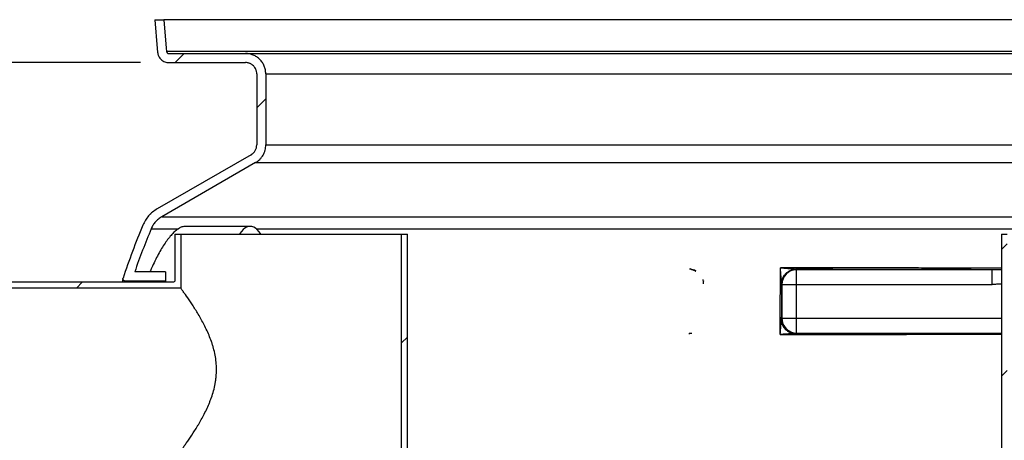
# Model space of a CAD drawing. Units: millimetres. Extents: x 13 to 204, y 16 to 290.
# Drawn here: x 31 to 66, y 212 to 227 of the extents above; entities that cross this region are included whole.
import ezdxf

# ---------------------------------------------------------------- set-up
doc = ezdxf.new("R2010")
doc.units = ezdxf.units.MM
doc.layers.add('GREY', color=8, linetype='Continuous')
doc.styles.add('SLDTEXTSTYLE1', font='TXT', dxfattribs={"width": 0.75})
doc.dimstyles.new('SLDDIMSTYLE0', dxfattribs={"dimtxt": 2.910417, "dimasz": 3.302, "dimexe": 0, "dimexo": 0.0625, "dimgap": 0.727604, "dimtad": 1, "dimlfac": 25, "dimrnd": 1e-09, "dimzin": 12, "dimdsep": 46, "dimtxsty": 'SLDTEXTSTYLE1', "dimsah": 1, "dimcen": 0.09, "dimadec": 0, "dimazin": 3, "dimtfac": 1, "dimtofl": 0, "dimtmove": 0, "dimatfit": 3, "dimfxl": 1, "dimfrac": 2, "dimtolj": 1, "dimtzin": 12, "dimarcsym": 0})

# ---------------------------------------------------------------- blocks, each defined once
blk = doc.blocks.new('_D')
at = {"layer": 'GREY'}
for p, q in [((35.723, 225.536), (15.537, 225.536)), ((16.537, 225.536), (16.537, 113.923)), ((46.696, 113.923), (15.537, 113.923))]:
    blk.add_line(p, q, dxfattribs=at)
for points in [[(16.537, 225.536), (15.937, 222.234), (17.137, 222.234)], [(16.537, 113.923), (17.137, 117.225), (15.937, 117.225)]]:
    blk.add_solid(points, dxfattribs=at)
at = {"layer": 'GREY', "insert": (12.786, 167.143), "char_height": 2.9104, "attachment_point": 1, "rotation": 90, "style": 'SLDTEXTSTYLE1'}
blk.add_mtext('2790', dxfattribs=at)

msp = doc.modelspace()

# ---------------------------------------------------------------- hatches: boundary and pattern name
at = {"linetype": 'Continuous', "lineweight": 18}
h = msp.add_hatch(dxfattribs=at)
h.set_pattern_fill('ANSI31', style=0)
edge = h.paths.add_edge_path(flags=0)
edge.add_spline(control_points=[(36.72298, 225.85566), (36.71939, 225.85566), (36.71579, 225.8559), (36.71223, 225.85639), (36.70335, 225.85759), (36.69456, 225.86034), (36.68658, 225.86441), (36.6786, 225.86848), (36.67122, 225.87398), (36.66504, 225.88046), (36.65886, 225.88693), (36.65371, 225.89456), (36.65002, 225.90272), (36.64633, 225.91087), (36.644, 225.91977), (36.64322, 225.92869)], knot_values=[0, 0, 0, 0, 0.00026942, 0.00026942, 0.00026942, 0.00094957, 0.00094957, 0.00094957, 0.00162917, 0.00162917, 0.00162917, 0.00230848, 0.00230848, 0.00230848, 0.0029878, 0.0029878, 0.0029878, 0.0029878], weights=[1, 1, 1, 1, 1, 1, 1, 1, 1, 1, 1, 1, 1, 1, 1, 1], degree=3, periodic=0)
edge.add_spline(control_points=[(36.64322, 225.92869), (36.63963, 225.96966), (36.63605, 226.01064), (36.63246, 226.05162), (36.60315, 226.3863), (36.57385, 226.72098), (36.54455, 227.05566)], knot_values=[0.93716294, 0.93716294, 0.93716294, 0.93716294, 0.94024789, 0.94024789, 0.94024789, 0.96544505, 0.96544505, 0.96544505, 0.96544505], weights=[1, 1, 1, 1, 1, 1, 1], degree=3, periodic=0)
edge.add_line((36.54455, 227.05566), (36.22307, 227.05566))
edge.add_spline(control_points=[(36.22307, 227.05566), (36.25298, 226.71404), (36.28289, 226.37242), (36.3128, 226.03079), (36.3166, 225.98746), (36.32039, 225.94413), (36.32419, 225.9008)], knot_values=[0.92921787, 0.92921787, 0.92921787, 0.92921787, 0.95493762, 0.95493762, 0.95493762, 0.95819989, 0.95819989, 0.95819989, 0.95819989], weights=[1, 1, 1, 1, 1, 1, 1], degree=3, periodic=0)
edge.add_spline(control_points=[(36.32419, 225.9008), (36.32809, 225.85622), (36.33975, 225.8117), (36.35819, 225.77093), (36.37663, 225.73016), (36.40236, 225.69201), (36.43325, 225.65964), (36.46415, 225.62725), (36.50107, 225.59975), (36.54095, 225.57941), (36.58086, 225.55905), (36.62483, 225.5453), (36.66922, 225.53928), (36.68702, 225.53687), (36.70502, 225.53566), (36.72298, 225.53566)], knot_values=[0, 0, 0, 0, 0.00335611, 0.00335611, 0.00335611, 0.00671214, 0.00671214, 0.00671214, 0.01006957, 0.01006957, 0.01006957, 0.01342962, 0.01342962, 0.01342962, 0.01476055, 0.01476055, 0.01476055, 0.01476055], weights=[1, 1, 1, 1, 1, 1, 1, 1, 1, 1, 1, 1, 1, 1, 1, 1], degree=3, periodic=0)
edge.add_line((36.72298, 225.53566), (39.43899, 225.53566))
edge.add_spline(control_points=[(39.43899, 225.53566), (39.46863, 225.53566), (39.49843, 225.53234), (39.52733, 225.52581), (39.57103, 225.51594), (39.61363, 225.4984), (39.65161, 225.47463), (39.68955, 225.45089), (39.72392, 225.42028), (39.75187, 225.38533), (39.77981, 225.35039), (39.80211, 225.31016), (39.81692, 225.26795), (39.83172, 225.22574), (39.83945, 225.18039), (39.83945, 225.13566)], knot_values=[0, 0, 0, 0, 0.0022218, 0.0022218, 0.0022218, 0.00560925, 0.00560925, 0.00560925, 0.00899301, 0.00899301, 0.00899301, 0.01237504, 0.01237504, 0.01237504, 0.01575718, 0.01575718, 0.01575718, 0.01575718], weights=[1, 1, 1, 1, 1, 1, 1, 1, 1, 1, 1, 1, 1, 1, 1, 1], degree=3, periodic=0)
edge.add_line((39.83945, 225.13566), (39.83945, 222.61509))
edge.add_spline(control_points=[(39.83945, 222.61509), (39.83945, 222.56573), (39.82998, 222.51553), (39.81201, 222.46956), (39.79569, 222.42784), (39.77194, 222.38836), (39.74272, 222.3544), (39.71351, 222.32044), (39.67803, 222.29106), (39.63923, 222.26868)], knot_values=[0, 0, 0, 0, 0.00370246, 0.00370246, 0.00370246, 0.00705169, 0.00705169, 0.00705169, 0.01040074, 0.01040074, 0.01040074, 0.01040074], weights=[1, 1, 1, 1, 1, 1, 1, 1, 1, 1], degree=3, periodic=0)
edge.add_spline(control_points=[(39.63923, 222.26868), (38.52984, 221.62889), (37.42051, 220.989), (36.31122, 220.34905)], knot_values=[1.81529893, 1.81529893, 1.81529893, 1.81529893, 1.91179694, 1.91179694, 1.91179694, 1.91179694], weights=[1, 1, 1, 1], degree=3, periodic=0)
edge.add_spline(control_points=[(36.31122, 220.34905), (36.25343, 220.31571), (36.19823, 220.2774), (36.14677, 220.23492), (36.09553, 220.19261), (36.04764, 220.14588), (36.0041, 220.09567), (35.92062, 219.9994), (35.85182, 219.8883), (35.80285, 219.77066)], knot_values=[0, 0, 0, 0, 0.00500423, 0.00500423, 0.00500423, 0.00998828, 0.00998828, 0.00998828, 0.01963489, 0.01963489, 0.01963489, 0.01963489], weights=[1, 1, 1, 1, 1, 1, 1, 1, 1, 1], degree=3, periodic=0)
edge.add_spline(control_points=[(35.80285, 219.77066), (35.54673, 219.15536), (35.31246, 218.53049), (35.10094, 217.89847)], knot_values=[0, 0, 0, 0, 0.04993312, 0.04993312, 0.04993312, 0.04993312], weights=[1, 1, 1, 1], degree=3, periodic=0)
edge.add_spline(control_points=[(35.10094, 217.89847), (35.0988, 217.89207), (35.09742, 217.88539), (35.09684, 217.87867), (35.09605, 217.86944), (35.09679, 217.85995), (35.09902, 217.85095), (35.10119, 217.84224), (35.10481, 217.83377), (35.10966, 217.82621), (35.11437, 217.81885), (35.12037, 217.81217), (35.1272, 217.80673), (35.13399, 217.80132), (35.14179, 217.79699), (35.14997, 217.79411), (35.15816, 217.79123), (35.16696, 217.78973), (35.17563, 217.78973)], knot_values=[0.00003039, 0.00003039, 0.00003039, 0.00003039, 0.00053549, 0.00053549, 0.00053549, 0.00123466, 0.00123466, 0.00123466, 0.00191141, 0.00191141, 0.00191141, 0.00257018, 0.00257018, 0.00257018, 0.00322441, 0.00322441, 0.00322441, 0.00387889, 0.00387889, 0.00387889, 0.00387889], weights=[1, 1, 1, 1, 1, 1, 1, 1, 1, 1, 1, 1, 1, 1, 1, 1, 1, 1, 1], degree=3, periodic=0)
edge.add_line((35.17563, 217.78973), (36.60463, 217.78973))
edge.add_line((36.60463, 217.78973), (36.60463, 218.11953))
edge.add_line((36.60463, 218.11953), (35.5148, 218.11953))
edge.add_spline(control_points=[(35.5148, 218.11953), (35.69423, 218.63448), (35.88898, 219.14434), (36.09854, 219.64777)], knot_values=[0.42018109, 0.42018109, 0.42018109, 0.42018109, 0.4610451, 0.4610451, 0.4610451, 0.4610451], weights=[1, 1, 1, 1], degree=3, periodic=0)
edge.add_spline(control_points=[(36.09854, 219.64777), (36.13445, 219.73404), (36.1849, 219.81551), (36.24612, 219.88611), (36.27805, 219.92293), (36.31317, 219.9572), (36.35075, 219.98823), (36.38849, 220.01938), (36.42896, 220.04747), (36.47135, 220.07192)], knot_values=[0, 0, 0, 0, 0.0070083, 0.0070083, 0.0070083, 0.01062926, 0.01062926, 0.01062926, 0.01426483, 0.01426483, 0.01426483, 0.01426483], weights=[1, 1, 1, 1, 1, 1, 1, 1, 1, 1], degree=3, periodic=0)
edge.add_spline(control_points=[(36.47135, 220.07192), (37.58066, 220.71187), (38.69, 221.35176), (39.79941, 221.99155)], knot_values=[0.71495751, 0.71495751, 0.71495751, 0.71495751, 0.8110075, 0.8110075, 0.8110075, 0.8110075], weights=[1, 1, 1, 1], degree=3, periodic=0)
edge.add_spline(control_points=[(39.79941, 221.99155), (39.86926, 222.03184), (39.93312, 222.08473), (39.98571, 222.14585), (40.0383, 222.20698), (40.08105, 222.27804), (40.11042, 222.35314), (40.14278, 222.43589), (40.15982, 222.52624), (40.15982, 222.61509)], knot_values=[0, 0, 0, 0, 0.00604758, 0.00604758, 0.00604758, 0.0120955, 0.0120955, 0.0120955, 0.01878087, 0.01878087, 0.01878087, 0.01878087], weights=[1, 1, 1, 1, 1, 1, 1, 1, 1, 1], degree=3, periodic=0)
edge.add_line((40.15982, 222.61509), (40.15982, 225.13566))
edge.add_spline(control_points=[(40.15982, 225.13566), (40.15982, 225.21618), (40.14592, 225.2978), (40.11926, 225.37378), (40.0926, 225.44975), (40.05247, 225.52217), (40.00218, 225.58505), (39.95186, 225.64796), (39.89, 225.70305), (39.82172, 225.74579), (39.75335, 225.78858), (39.67667, 225.82015), (39.59801, 225.83793), (39.54599, 225.84968), (39.49233, 225.85566), (39.43901, 225.85566)], knot_values=[0, 0, 0, 0, 0.00603864, 0.00603864, 0.00603864, 0.01207707, 0.01207707, 0.01207707, 0.01811877, 0.01811877, 0.01811877, 0.02416726, 0.02416726, 0.02416726, 0.02813468, 0.02813468, 0.02813468, 0.02813468], weights=[1, 1, 1, 1, 1, 1, 1, 1, 1, 1, 1, 1, 1, 1, 1, 1], degree=3, periodic=0)
edge.add_line((39.43901, 225.85566), (36.72297, 225.85566))
h = msp.add_hatch(dxfattribs=at)
h.set_pattern_fill('ANSI31', style=0)
edge = h.paths.add_edge_path(flags=0)
edge.add_line((30.05986, 217.54094), (37.14517, 217.54094))
edge.add_line((37.14517, 217.54094), (37.14517, 219.45566))
edge.add_line((37.14517, 219.45566), (36.94102, 219.45566))
edge.add_line((36.94102, 219.45566), (36.94102, 217.82699))
edge.add_spline(control_points=[(36.94102, 217.82699), (36.94102, 217.81924), (36.93993, 217.81143), (36.93777, 217.80401), (36.93522, 217.79527), (36.93109, 217.78684), (36.92569, 217.77951), (36.92049, 217.77244), (36.91396, 217.76618), (36.90666, 217.7613), (36.89957, 217.75657), (36.89157, 217.75301), (36.88332, 217.75087), (36.87689, 217.7492), (36.87019, 217.74836), (36.86355, 217.74836)], knot_values=[0.00010233, 0.00010233, 0.00010233, 0.00010233, 0.00068185, 0.00068185, 0.00068185, 0.00136546, 0.00136546, 0.00136546, 0.00202426, 0.00202426, 0.00202426, 0.00266301, 0.00266301, 0.00266301, 0.00315827, 0.00315827, 0.00315827, 0.00315827], weights=[1, 1, 1, 1, 1, 1, 1, 1, 1, 1, 1, 1, 1, 1, 1, 1], degree=3, periodic=0)
edge.add_line((36.86355, 217.74836), (30.05986, 217.74836))
edge.add_line((30.05986, 217.74836), (30.05986, 217.54094))
h = msp.add_hatch(dxfattribs=at)
h.set_pattern_fill('ANSI31', style=0)
h.paths.add_polyline_path([(44.97455, 219.45566), (44.97455, 190.05566), (45.17869, 190.05566), (45.17869, 219.45566)], flags=0)
h = msp.add_hatch(dxfattribs=at)
h.set_pattern_fill('ANSI31', style=0)
h.paths.add_polyline_path([(66.24047, 166.97566), (71.77986, 166.97566), (71.77986, 167.25566), (66.44274, 167.25566), (66.44274, 219.45566), (66.24047, 219.45566)], flags=0)

# ---------------------------------------------------------------- linework, layer by layer
at = {"color": 7, "linetype": 'Continuous', "lineweight": 25}
for p, q in [((36.22307, 227.05566), (36.54455, 227.05566)), ((77.57517, 227.05566), (36.54455, 227.05566)), ((77.47649, 225.92869), (36.64322, 225.92869)), ((36.72297, 225.85566), (39.43899, 225.85566)), ((36.72297, 225.53566), (39.43899, 225.53566)), ((39.83945, 225.13566), (39.83945, 222.61509)), ((40.15982, 225.13566), (73.95989, 225.13566)), ((40.15982, 225.13566), (40.15982, 222.61509)), ((40.15982, 222.61509), (73.95989, 222.61509)), ((39.63923, 222.26868), (36.31122, 220.34905)), ((39.79941, 221.99155), (36.47135, 220.07192)), ((39.79941, 221.99155), (74.32031, 221.99155)), ((36.47135, 220.07192), (77.64837, 220.07192)), ((36.09854, 219.64777), (37.06406, 219.64777)), ((39.60649, 219.73066), (37.30634, 219.73066)), ((36.94102, 219.45566), (37.14517, 219.45566)), ((36.94102, 219.45566), (36.94102, 217.82699)), ((37.14517, 219.45566), (37.14517, 217.54094)), ((37.14517, 219.45566), (44.97455, 219.45566)), ((44.97455, 190.05566), (44.97455, 219.45566)), ((44.97455, 219.45566), (45.17869, 219.45566)), ((45.17869, 190.05566), (45.17869, 219.45566)), ((66.24047, 219.45566), (66.44274, 219.45566)), ((66.24047, 219.45566), (66.24047, 166.97566)), ((58.94259, 218.21159), (58.86815, 218.2029)), ((58.86815, 218.2029), (58.89014, 218.20735)), ((58.97812, 218.19238), (58.96224, 218.20826)), ((58.97812, 217.6724), (58.97812, 218.19238)), ((65.91411, 218.19238), (58.97812, 218.19238)), ((36.60463, 218.11953), (35.5148, 218.11953)), ((36.60463, 218.11953), (36.60463, 217.78973)), ((36.86355, 217.74836), (30.05986, 217.74836)), ((37.14517, 217.54094), (30.05986, 217.54094)), ((36.60463, 217.78973), (35.17563, 217.78973)), ((36.60463, 217.78973), (36.60463, 217.74836)), ((55.67243, 217.80247), (55.67484, 217.78937)), ((55.67862, 217.7211), (55.67836, 217.7627)), ((55.67905, 217.7211), (55.67937, 217.73463)), ((58.44034, 217.73463), (58.44065, 217.72359)), ((58.44135, 217.7627), (58.44111, 217.72358)), ((58.44226, 217.68828), (58.45814, 217.6724)), ((58.45814, 217.6724), (58.97812, 217.6724)), ((58.45814, 217.6724), (58.45814, 216.46893)), ((58.97812, 217.6724), (65.9141, 217.6724)), ((58.97812, 216.46893), (58.97812, 217.6724)), ((58.45814, 216.46893), (58.4369, 216.44769)), ((58.97812, 215.94895), (58.97812, 216.46893)), ((55.17313, 215.92728), (55.19451, 215.9272)), ((55.17313, 215.92682), (55.17397, 215.92675)), ((58.9252, 215.9272), (58.94658, 215.92728)), ((58.94574, 215.92675), (58.94658, 215.92682)), ((58.95689, 215.92771), (58.97812, 215.94895))]:
    msp.add_line(p, q, dxfattribs=at)
at = {"color": 8, "linetype": 'Continuous', "lineweight": 25}
for p, q in [((39.82073, 219.64777), (75.05374, 219.64777)), ((35.17563, 217.78973), (35.16767, 217.74836)), ((58.45814, 216.46893), (58.46265, 216.40064)), ((66.24047, 216.46893), (58.97812, 216.46893)), ((55.16283, 215.92771), (55.17313, 215.92682)), ((58.94658, 215.92682), (58.95689, 215.92771)), ((58.97812, 215.94895), (66.24047, 215.94895))]:
    msp.add_line(p, q, dxfattribs=at)
at = {"color": 7, "linetype": 'Continuous', "lineweight": 25, "flags": 128}
for points in [[(36.22307, 227.05566), (36.3128, 226.03079), (36.32419, 225.9008)], [(36.54455, 227.05566), (36.63246, 226.05162), (36.64322, 225.92869)], [(39.98919, 219.45566), (39.97475, 219.47714), (39.91657, 219.5537), (39.85667, 219.61693), (39.79536, 219.66648), (39.73299, 219.70207), (39.66992, 219.72351), (39.60649, 219.73066), (39.54307, 219.72351), (39.47999, 219.70207), (39.41763, 219.66648), (39.35632, 219.61693), (39.29641, 219.5537), (39.23824, 219.47714), (39.2238, 219.45566)], [(58.97812, 216.46893), (58.88832, 216.46893), (58.80122, 216.46893), (58.71943, 216.46893), (58.64542, 216.46893), (58.5814, 216.46893), (58.52931, 216.46893), (58.4907, 216.46893), (58.46674, 216.46893), (58.45814, 216.46893)]]:
    msp.add_lwpolyline(points, dxfattribs=at)
at = {"color": 7, "linetype": 'Continuous', "lineweight": 25}
for centre, start, end in [((58.97817, 217.67236), 90.00507, 179.99493), ((58.97817, 216.46897), 187.550765, 269.994851)]:
    msp.add_arc(centre, 0.52003, start, end, dxfattribs=at)
for points, knots in [([(36.32419, 225.9008), (36.32636, 225.87594), (36.33081, 225.85167), (36.34076, 225.81613), (36.34462, 225.80443), (36.35346, 225.78131), (36.35847, 225.76984), (36.37495, 225.73645), (36.38786, 225.71548), (36.41003, 225.68592), (36.41789, 225.67639), (36.43458, 225.65797), (36.4434, 225.64911), (36.47075, 225.62406), (36.49035, 225.6092), (36.53227, 225.5831), (36.55476, 225.57186), (36.60072, 225.55398), (36.62437, 225.5472), (36.66089, 225.54031), (36.67327, 225.53856), (36.69807, 225.53624), (36.71051, 225.53566), (36.72298, 225.53566)], [0, 0, 0, 0, 0.125, 0.125, 0.1875, 0.1875, 0.25, 0.25, 0.375, 0.375, 0.4375, 0.4375, 0.5, 0.5, 0.625, 0.625, 0.75, 0.75, 0.875, 0.875, 0.9375, 0.9375, 1, 1, 1, 1]), ([(36.64322, 225.92869), (36.64409, 225.91874), (36.64678, 225.90918), (36.65338, 225.89582), (36.65596, 225.89163), (36.66187, 225.88374), (36.66524, 225.88002), (36.67254, 225.87334), (36.67646, 225.87037), (36.68484, 225.86515), (36.68934, 225.8629), (36.70313, 225.85754), (36.713, 225.85566), (36.72298, 225.85566)], [0, 0, 0, 0, 0.25, 0.25, 0.375, 0.375, 0.5, 0.5, 0.625, 0.625, 0.75, 0.75, 1, 1, 1, 1]), ([(39.43899, 225.85566), (39.44031, 225.85566), (39.44296, 225.85566), (39.44741, 225.85566), (39.45222, 225.85566), (39.45743, 225.85566), (39.46303, 225.85566), (39.46901, 225.85566), (39.47538, 225.85566), (39.48214, 225.85566), (39.48928, 225.85566), (39.49682, 225.85566), (39.51591, 225.85566), (39.55076, 225.85566), (39.60902, 225.85566), (39.6778, 225.85566), (39.78348, 225.85566), (39.94161, 225.85566), (40.17266, 225.85566), (40.44432, 225.85566), (40.75609, 225.85566), (41.10706, 225.85566), (41.49653, 225.85566), (41.92342, 225.85566), (42.38685, 225.85566), (42.88556, 225.85566), (43.41848, 225.85566), (43.98421, 225.85566), (44.58149, 225.85566), (45.20878, 225.85566), (45.86467, 225.85566), (46.54748, 225.85566), (47.25566, 225.85566), (47.98743, 225.85566), (48.74108, 225.85566), (49.51474, 225.85566), (50.30661, 225.85566), (51.11472, 225.85566), (51.93718, 225.85566), (52.77196, 225.85566), (53.61708, 225.85566), (54.47048, 225.85566), (55.33013, 225.85566), (56.19395, 225.85566), (57.05985, 225.85566), (57.92576, 225.85566), (58.78957, 225.85566), (59.64922, 225.85566), (60.50262, 225.85566), (61.34775, 225.85566), (62.18253, 225.85566), (63.00499, 225.85566), (63.81309, 225.85566), (64.60497, 225.85566), (65.37862, 225.85566), (66.13228, 225.85566), (66.86404, 225.85566), (67.57223, 225.85566), (68.25504, 225.85566), (68.91093, 225.85566), (69.53822, 225.85566), (70.1355, 225.85566), (70.70122, 225.85566), (71.23415, 225.85566), (71.73286, 225.85566), (72.19629, 225.85566), (72.62318, 225.85566), (73.01266, 225.85566), (73.36362, 225.85566), (73.67539, 225.85566), (73.94705, 225.85566), (74.1781, 225.85566), (74.33624, 225.85566), (74.44191, 225.85566), (74.5107, 225.85566), (74.56896, 225.85566), (74.60634, 225.85566), (74.62935, 225.85566), (74.64228, 225.85566), (74.6539, 225.85566), (74.6642, 225.85566), (74.67329, 225.85566), (74.67824, 225.85566), (74.68072, 225.85566)], [0, 0, 0, 0, 0.00153765, 0.00307532, 0.00461304, 0.00615084, 0.00768877, 0.00922684, 0.01076511, 0.01230359, 0.01384233, 0.01538136, 0.01692071, 0.02497487, 0.03302428, 0.0410738, 0.04912826, 0.06523062, 0.08133339, 0.09743575, 0.11353851, 0.12964087, 0.14574364, 0.161846, 0.17794877, 0.19405112, 0.21015389, 0.22625625, 0.24235902, 0.25846137, 0.27456414, 0.2906665, 0.30676927, 0.32287162, 0.33897439, 0.35507675, 0.37117952, 0.38728187, 0.40338464, 0.419487, 0.43558977, 0.45169213, 0.46779489, 0.48389725, 0.50000002, 0.51610239, 0.53220514, 0.54830752, 0.56441027, 0.58051265, 0.59661539, 0.61271777, 0.62882052, 0.6449229, 0.66102564, 0.67712802, 0.69323077, 0.70933315, 0.72543589, 0.74153826, 0.75764102, 0.77374338, 0.78984615, 0.80594851, 0.82205127, 0.83815365, 0.8542564, 0.87035877, 0.88646152, 0.9025639, 0.91866665, 0.93476902, 0.95087177, 0.95892594, 0.96697535, 0.97502486, 0.98307932, 0.98590118, 0.98872206, 0.99154218, 0.99436173, 0.99718094, 1, 1, 1, 1]), ([(40.15982, 225.13566), (40.15982, 225.18323), (40.15515, 225.23), (40.14142, 225.29901), (40.13571, 225.32182), (40.12199, 225.36705), (40.11394, 225.38953), (40.08681, 225.45491), (40.06468, 225.49626), (40.02546, 225.55494), (40.01133, 225.57401), (39.9812, 225.61068), (39.96535, 225.62814), (39.91551, 225.67793), (39.87925, 225.70773), (39.8202, 225.74719), (39.79975, 225.75944), (39.75819, 225.78165), (39.71574, 225.80172), (39.67155, 225.81757), (39.62649, 225.83128), (39.60341, 225.83708), (39.53362, 225.851), (39.48657, 225.85566), (39.43901, 225.85566)], [0, 0, 0, 0, 0.125, 0.125, 0.1875, 0.1875, 0.25, 0.25, 0.375, 0.375, 0.4375, 0.4375, 0.5, 0.5, 0.625, 0.625, 0.6875, 0.6875, 0.75, 0.8125, 0.8125, 0.875, 0.875, 1, 1, 1, 1]), ([(39.83945, 225.13566), (39.83945, 225.16209), (39.83685, 225.18807), (39.82923, 225.22641), (39.82606, 225.23908), (39.81844, 225.26421), (39.81396, 225.2767), (39.79889, 225.31302), (39.7866, 225.33599), (39.76481, 225.36859), (39.75696, 225.37919), (39.74022, 225.39956), (39.73141, 225.40926), (39.70372, 225.43692), (39.68358, 225.45347), (39.65078, 225.4754), (39.63942, 225.48221), (39.61633, 225.49454), (39.59274, 225.50569), (39.5682, 225.5145), (39.54316, 225.52211), (39.53034, 225.52534), (39.49157, 225.53307), (39.46543, 225.53566), (39.43901, 225.53566)], [0, 0, 0, 0, 0.125, 0.125, 0.1875, 0.1875, 0.25, 0.25, 0.375, 0.375, 0.4375, 0.4375, 0.5, 0.5, 0.625, 0.625, 0.6875, 0.6875, 0.75, 0.8125, 0.8125, 0.875, 0.875, 1, 1, 1, 1]), ([(39.63923, 222.26868), (39.66979, 222.28631), (39.69738, 222.30751), (39.73446, 222.34453), (39.74616, 222.35785), (39.76747, 222.38562), (39.77714, 222.4001), (39.79454, 222.43022), (39.80227, 222.44586), (39.81573, 222.47835), (39.82138, 222.49502), (39.83486, 222.5454), (39.83945, 222.57981), (39.83945, 222.61509)], [0, 0, 0, 0, 0.25, 0.25, 0.375, 0.375, 0.5, 0.5, 0.625, 0.625, 0.75, 0.75, 1, 1, 1, 1]), ([(39.79941, 221.99155), (39.85442, 222.02328), (39.90409, 222.06144), (39.97083, 222.12808), (39.99189, 222.15206), (40.03025, 222.20204), (40.04765, 222.2281), (40.07898, 222.28231), (40.09289, 222.31047), (40.11107, 222.35433), (40.11667, 222.36921), (40.12679, 222.39905), (40.13133, 222.41407), (40.15155, 222.48964), (40.15982, 222.55159), (40.15982, 222.61509)], [0, 0, 0, 0, 0.25, 0.25, 0.375, 0.375, 0.5, 0.5, 0.625, 0.625, 0.6875, 0.6875, 0.75, 0.75, 1, 1, 1, 1]), ([(36.31122, 220.34905), (36.25433, 220.31623), (36.2005, 220.279), (36.09897, 220.19572), (36.0519, 220.15019), (35.96531, 220.05149), (35.92653, 219.99914), (35.85794, 219.88908), (35.82809, 219.8313), (35.80285, 219.77066)], [0, 0, 0, 0, 0.25, 0.25, 0.5, 0.5, 0.75, 0.75, 1, 1, 1, 1]), ([(36.47135, 220.07192), (36.42963, 220.04785), (36.39015, 220.02055), (36.31569, 219.95948), (36.28117, 219.92609), (36.21768, 219.85371), (36.18923, 219.81532), (36.13894, 219.73461), (36.11705, 219.69224), (36.09854, 219.64777)], [0, 0, 0, 0, 0.25, 0.25, 0.5, 0.5, 0.75, 0.75, 1, 1, 1, 1]), ([(37.06406, 219.64777), (37.02644, 219.6209), (36.95106, 219.56706), (36.83237, 219.4494), (36.71147, 219.30719), (36.58931, 219.13886), (36.46755, 218.94848), (36.34619, 218.73646), (36.22715, 218.50377), (36.12933, 218.29645), (36.07429, 218.16414), (36.05574, 218.11953)], [0, 0, 0, 0, 0.116516071, 0.23342054, 0.349954713, 0.466317075, 0.583040827, 0.699425731, 0.819023131, 0.938980712, 1, 1, 1, 1]), ([(37.30634, 219.73066), (37.26997, 219.73066), (37.23104, 219.72365), (37.1495, 219.69599), (37.10689, 219.67537), (37.06406, 219.64777)], [0, 0, 0, 0, 0.5, 0.5, 1, 1, 1, 1]), ([(55.42013, 218.14433), (55.40112, 218.15462), (55.35393, 218.18019), (55.27107, 218.20354), (55.20783, 218.20896), (55.17712, 218.21159)], [0, 0, 0, 0, 0.25748909, 0.6393361, 1, 1, 1, 1]), ([(55.22957, 218.20735), (55.24444, 218.20461), (55.2763, 218.19874), (55.32912, 218.18158), (55.37197, 218.16155), (55.39709, 218.14593), (55.40271, 218.14243)], [0, 0, 0, 0, 0.24327033, 0.52144978, 0.89292694, 1, 1, 1, 1]), ([(58.40425, 218.26199), (58.41617, 218.26114), (58.44101, 218.25936), (58.4797, 218.2565), (58.5231, 218.25324), (58.57278, 218.24933), (58.6389, 218.24401), (58.71233, 218.23772), (58.78471, 218.23106), (58.84045, 218.22549), (58.87816, 218.22134), (58.9021, 218.21842), (58.91691, 218.21643), (58.92793, 218.21468), (58.9357, 218.21351), (58.93927, 218.21267), (58.94094, 218.21216), (58.94189, 218.21187), (58.94238, 218.21167), (58.94259, 218.21159)], [0, 0, 0, 0, 0.065699936, 0.136840609, 0.21326387, 0.305016831, 0.410980935, 0.578470214, 0.711293112, 0.812591118, 0.888995035, 0.922599453, 0.947909818, 0.973465348, 0.986736031, 0.993352485, 0.995998738, 0.998304022, 1, 1, 1, 1]), ([(58.44034, 217.73463), (58.44031, 217.74438), (58.43863, 217.77532), (58.43497, 217.83387), (58.43357, 217.85547), (58.43051, 217.90099), (58.42887, 217.92494), (58.42371, 217.9988), (58.41997, 218.05066), (58.41225, 218.15571), (58.40827, 218.20896), (58.40425, 218.26199)], [0, 0, 0, 0, 0.25, 0.25, 0.375, 0.375, 0.5, 0.5, 0.75, 0.75, 1, 1, 1, 1]), ([(58.44226, 217.68828), (58.44226, 217.71892), (58.44499, 217.75071), (58.4569, 217.81509), (58.46611, 217.84768), (58.49145, 217.91168), (58.5076, 217.94308), (58.54647, 218.00254), (58.56919, 218.03057), (58.61995, 218.08133), (58.64799, 218.10406), (58.70744, 218.14293), (58.73884, 218.15907), (58.80285, 218.18442), (58.83543, 218.19362), (58.89981, 218.20554), (58.9316, 218.20826), (58.96224, 218.20826)], [0, 0, 0, 0, 0.125, 0.125, 0.25, 0.25, 0.375, 0.375, 0.5, 0.5, 0.625, 0.625, 0.75, 0.75, 0.875, 0.875, 1, 1, 1, 1]), ([(58.96224, 218.20826), (58.96068, 218.20831), (58.95733, 218.2084), (58.95238, 218.20904), (58.94739, 218.21006), (58.9442, 218.21108), (58.94259, 218.21159)], [0, 0, 0, 0, 0.23522618, 0.50452548, 0.75039577, 1, 1, 1, 1]), ([(65.91411, 218.19238), (65.88521, 218.1925), (65.82742, 218.19272), (65.74053, 218.19306), (65.65349, 218.19339), (65.56629, 218.19372), (65.47893, 218.19405), (65.39142, 218.19437), (65.30376, 218.19469), (65.21594, 218.195), (65.12796, 218.19531), (65.03982, 218.19562), (64.95153, 218.19593), (64.86308, 218.19623), (64.77448, 218.19653), (64.68572, 218.19682), (64.5968, 218.19712), (64.50773, 218.1974), (64.4185, 218.19769), (64.32911, 218.19797), (64.1277, 218.1986), (63.81304, 218.19954), (63.3831, 218.20073), (62.95038, 218.20185), (62.51501, 218.20288), (62.07725, 218.20384), (61.63736, 218.20472), (61.19545, 218.20552), (60.84041, 218.20609), (60.57341, 218.20648), (60.39518, 218.20673), (60.21675, 218.20697), (60.03813, 218.2072), (59.8593, 218.20741), (59.68028, 218.2076), (59.50107, 218.20779), (59.32165, 218.20796), (59.14205, 218.20812), (59.02218, 218.20822), (58.96224, 218.20826)], [0, 0, 0, 0, 0.01316438, 0.0263266, 0.03948691, 0.05264559, 0.06580287, 0.07895902, 0.09211429, 0.10526894, 0.11842323, 0.1315774, 0.14473173, 0.15788645, 0.17104184, 0.18419814, 0.19735562, 0.21051452, 0.2236751, 0.23683763, 0.25000235, 0.31251455, 0.37499998, 0.43748608, 0.5000003, 0.56251227, 0.62499761, 0.68748378, 0.74999824, 0.77500872, 0.80001222, 0.82501051, 0.85000534, 0.87499846, 0.89999163, 0.92498662, 0.94998517, 0.97498905, 1, 1, 1, 1]), ([(65.9141, 217.6724), (65.9141, 217.74009), (65.9141, 217.80776), (65.9141, 217.93294), (65.9141, 217.99042), (65.9141, 218.08656), (65.9141, 218.12519), (65.9141, 218.17782), (65.9141, 218.19179), (65.9141, 218.19238)], [0, 0, 0, 0, 0.25, 0.25, 0.5, 0.5, 0.75, 0.75, 1, 1, 1, 1]), ([(35.09633, 217.87478), (35.09299, 217.85703), (35.08647, 217.82232), (35.07709, 217.77264), (35.07251, 217.74836)], [0, 0, 0, 0, 0.51140155, 1, 1, 1, 1]), ([(35.17563, 217.78973), (35.16916, 217.78973), (35.16283, 217.79053), (35.15042, 217.79368), (35.14435, 217.79605), (35.13313, 217.80213), (35.12783, 217.80591), (35.11837, 217.81456), (35.11421, 217.8194), (35.10702, 217.83011), (35.10409, 217.83584), (35.09962, 217.8478), (35.09805, 217.85414), (35.09559, 217.87314), (35.09684, 217.88622), (35.10094, 217.89846)], [0, 0, 0, 0, 0.125, 0.125, 0.25, 0.25, 0.375, 0.375, 0.5, 0.5, 0.625, 0.625, 0.75, 0.75, 1, 1, 1, 1]), ([(36.94102, 217.82697), (36.94102, 217.82184), (36.94055, 217.81677), (36.93867, 217.80673), (36.93723, 217.80173), (36.93348, 217.79224), (36.93116, 217.78771), (36.9256, 217.7791), (36.92236, 217.77504), (36.91169, 217.7641), (36.90299, 217.75821), (36.88886, 217.75235), (36.8839, 217.75084), (36.87382, 217.74886), (36.86871, 217.74836), (36.86355, 217.74836)], [0, 0, 0, 0, 0.125, 0.125, 0.25, 0.25, 0.375, 0.375, 0.5, 0.5, 0.75, 0.75, 0.875, 0.875, 1, 1, 1, 1]), ([(55.67937, 217.73463), (55.67852, 217.76353), (55.67735, 217.8032), (55.66448, 217.84088), (55.66099, 217.85111)], [0, 0, 0, 0, 0.72866831, 1, 1, 1, 1]), ([(58.45426, 217.83678), (58.45245, 217.8313), (58.44156, 217.79831), (58.4409, 217.76358), (58.44034, 217.73463)], [0, 0, 0, 0, 0.16616761, 1, 1, 1, 1]), ([(58.44284, 217.77839), (58.44484, 217.79551), (58.4472, 217.81566), (58.45333, 217.83402), (58.45426, 217.83678)], [0, 0, 0, 0, 0.84931528, 1, 1, 1, 1]), ([(37.14517, 211.77039), (37.15368, 211.78195), (37.16283, 211.79438), (37.1821, 211.82069), (37.19226, 211.83459), (37.2242, 211.8785), (37.24746, 211.91067), (37.2975, 211.98061), (37.32428, 212.01836), (37.36683, 212.0791), (37.3814, 212.10003), (37.41131, 212.14327), (37.4266, 212.16551), (37.50421, 212.27931), (37.5704, 212.37898), (37.67321, 212.54115), (37.70806, 212.59734), (37.76088, 212.68493), (37.77861, 212.71474), (37.81397, 212.77513), (37.83161, 212.80573), (37.91944, 212.96077), (37.98862, 213.09129), (38.08687, 213.29833), (38.11869, 213.36924), (38.16436, 213.47881), (38.17925, 213.51587), (38.20819, 213.59115), (38.22229, 213.62946), (38.28981, 213.82252), (38.33457, 213.98207), (38.37365, 214.18945), (38.38062, 214.23133), (38.39271, 214.31593), (38.39784, 214.35875), (38.41013, 214.48734), (38.41425, 214.57356), (38.41381, 214.83323), (38.39647, 215.00169), (38.34971, 215.24848), (38.33068, 215.32975), (38.29762, 215.45029), (38.28582, 215.49033), (38.26109, 215.56917), (38.24814, 215.60804), (38.18086, 215.79989), (38.11904, 215.9454), (38.01983, 216.15417), (37.98557, 216.22231), (37.91642, 216.35399), (37.88145, 216.41771), (37.77628, 216.60303), (37.70581, 216.71883), (37.61979, 216.85441), (37.60266, 216.88111), (37.56878, 216.93338), (37.55208, 216.95888), (37.50276, 217.03355), (37.47091, 217.08087), (37.37903, 217.21551), (37.32264, 217.29558), (37.24776, 217.40023), (37.22442, 217.43253), (37.19223, 217.47677), (37.18197, 217.49081), (37.16269, 217.51713), (37.15363, 217.52945), (37.14517, 217.54094)], [0, 0, 0, 0, 0.015625, 0.015625, 0.03125, 0.03125, 0.0625, 0.0625, 0.09375, 0.09375, 0.109375, 0.109375, 0.125, 0.125, 0.1875, 0.1875, 0.21875, 0.21875, 0.234375, 0.234375, 0.25, 0.25, 0.3125, 0.3125, 0.34375, 0.34375, 0.359375, 0.359375, 0.375, 0.375, 0.4375, 0.4375, 0.453125, 0.453125, 0.46875, 0.46875, 0.5, 0.5, 0.5625, 0.5625, 0.59375, 0.59375, 0.609375, 0.609375, 0.625, 0.625, 0.6875, 0.6875, 0.71875, 0.71875, 0.75, 0.75, 0.8125, 0.8125, 0.828125, 0.828125, 0.84375, 0.84375, 0.875, 0.875, 0.9375, 0.9375, 0.96875, 0.96875, 0.984375, 0.984375, 1, 1, 1, 1]), ([(58.44034, 217.73463), (58.44025, 217.70186), (58.44006, 217.63634), (58.43978, 217.53791), (58.4395, 217.43937), (58.43923, 217.34072), (58.43896, 217.24195), (58.43869, 217.14307), (58.43842, 217.04407), (58.43816, 216.94496), (58.4379, 216.84574), (58.43765, 216.7464), (58.4374, 216.64695), (58.43715, 216.54739), (58.43699, 216.48093), (58.4369, 216.44769)], [0, 0, 0, 0, 0.07693488, 0.15386382, 0.23078789, 0.30770819, 0.3846258, 0.46154181, 0.53845729, 0.61537334, 0.69229103, 0.76921146, 0.84613571, 0.92306486, 1, 1, 1, 1]), ([(58.39792, 215.89634), (58.40181, 215.9473), (58.40565, 215.99808), (58.41315, 216.09789), (58.4168, 216.14695), (58.42197, 216.21731), (58.42364, 216.24021), (58.42682, 216.28431), (58.42833, 216.30551), (58.43111, 216.34516), (58.43238, 216.36363), (58.43455, 216.39604), (58.43544, 216.40998), (58.43604, 216.42024)], [0, 0, 0, 0, 0.25, 0.25, 0.5, 0.5, 0.625, 0.625, 0.75, 0.75, 0.875, 0.875, 1, 1, 1, 1]), ([(58.4369, 216.44769), (58.43686, 216.44364), (58.43677, 216.43449), (58.4363, 216.42534), (58.43604, 216.42024)], [0, 0, 0, 0, 0.4421109, 1, 1, 1, 1]), ([(58.94574, 215.92675), (58.91616, 215.9268), (58.88557, 215.92949), (58.82376, 215.94101), (58.79256, 215.94985), (58.73131, 215.97404), (58.70129, 215.98939), (58.64434, 216.0262), (58.61742, 216.04766), (58.56839, 216.09554), (58.54627, 216.12194), (58.50795, 216.17798), (58.49174, 216.20761), (58.46558, 216.26814), (58.45562, 216.29905), (58.44162, 216.36036), (58.43757, 216.39077), (58.43604, 216.42024)], [0, 0, 0, 0, 0.125, 0.125, 0.25, 0.25, 0.375, 0.375, 0.5, 0.5, 0.625, 0.625, 0.75, 0.75, 0.875, 0.875, 1, 1, 1, 1]), ([(58.4369, 216.44769), (58.43691, 216.37963), (58.45045, 216.3116), (58.50255, 216.18583), (58.54109, 216.12815), (58.63735, 216.0319), (58.69502, 215.99335), (58.82079, 215.94126), (58.88882, 215.92772), (58.95689, 215.92771)], [0, 0, 0, 0, 0.25, 0.25, 0.5, 0.5, 0.75, 0.75, 1, 1, 1, 1]), ([(58.94574, 215.92675), (58.94371, 215.92674), (58.93931, 215.92671), (58.93207, 215.9266), (58.92366, 215.92642), (58.91208, 215.92611), (58.89614, 215.9256), (58.87665, 215.92486), (58.85343, 215.92389), (58.82742, 215.92269), (58.79783, 215.9212), (58.75255, 215.91887), (58.69952, 215.91585), (58.64472, 215.91261), (58.59714, 215.90962), (58.55173, 215.90676), (58.50095, 215.90339), (58.45928, 215.9006), (58.42871, 215.89847), (58.41251, 215.89738), (58.40371, 215.89671), (58.3993, 215.89643), (58.39792, 215.89634)], [0, 0, 0, 0, 0.011538352, 0.025101053, 0.040786594, 0.058729415, 0.089769411, 0.12931454, 0.166568798, 0.217856999, 0.272385648, 0.329044337, 0.465949526, 0.5624173, 0.628083116, 0.72542349, 0.80981284, 0.904528969, 0.952124298, 0.976019653, 0.992543259, 1, 1, 1, 1])]:
    msp.add_open_spline(points, degree=3, knots=knots, dxfattribs=at)
for points in [[(35.80285, 219.77066), (35.54615, 219.15395), (35.31225, 218.52986), (35.10094, 217.89847)], [(36.09854, 219.64777), (35.88853, 219.14326), (35.69401, 218.63383), (35.5148, 218.11953)], [(58.39792, 215.89634), (58.39972, 216.69516), (58.40183, 217.48476), (58.40425, 218.26199)], [(55.26505, 215.93525), (55.23415, 215.92949), (55.20356, 215.9268), (55.17397, 215.92675)]]:
    msp.add_open_spline(points, degree=3, dxfattribs=at)
at = {"color": 8, "linetype": 'Continuous', "lineweight": 25}
for points, knots in [([(55.23197, 218.2201), (55.21297, 218.2185), (55.19271, 218.21679), (55.17803, 218.21189), (55.17712, 218.21159)], [0, 0, 0, 0, 0.93785286, 1, 1, 1, 1]), ([(66.24047, 218.24446), (65.97208, 218.24553), (65.42876, 218.2477), (64.59151, 218.25057), (63.73551, 218.25318), (62.8674, 218.25547), (61.98912, 218.25744), (61.10213, 218.25908), (60.20796, 218.2604), (59.30841, 218.2614), (58.70563, 218.2618), (58.40425, 218.26199)], [0, 0, 0, 0, 0.10875708, 0.220162454, 0.331567824, 0.442973191, 0.554378556, 0.665783918, 0.77718928, 0.88859464, 1, 1, 1, 1]), ([(66.24047, 218.19317), (66.22476, 218.19298), (66.11652, 218.19163), (66.0074, 218.19204), (65.91411, 218.19238)], [0, 0, 0, 0, 0.14510332, 1, 1, 1, 1]), ([(55.67746, 217.68828), (55.67762, 217.68896), (55.67795, 217.69033), (55.67843, 217.69983), (55.6788, 217.71002), (55.67901, 217.71895), (55.67905, 217.7211)], [0, 0, 0, 0, 0.30022847, 0.60220555, 0.90436571, 1, 1, 1, 1]), ([(55.67937, 217.73463), (55.67946, 217.73831), (55.6797, 217.74789), (55.6809, 217.77068), (55.68203, 217.78932), (55.6828, 217.80212)], [0, 0, 0, 0, 0.16382868, 0.42594779, 1, 1, 1, 1]), ([(58.44065, 217.72359), (58.44086, 217.71497), (58.44133, 217.69535), (58.44188, 217.68935), (58.4422, 217.68837), (58.44225, 217.6883), (58.44226, 217.68828)], [0, 0, 0, 0, 0.4044163, 0.92125562, 0.97809714, 1, 1, 1, 1]), ([(66.24047, 217.68977), (66.23089, 217.68859), (66.17267, 217.68144), (66.06376, 217.67466), (65.96443, 217.67316), (65.9141, 217.6724)], [0, 0, 0, 0, 0.08856984, 0.53813731, 1, 1, 1, 1]), ([(58.39792, 215.89634), (58.75347, 215.89657), (59.46456, 215.89703), (60.52478, 215.89829), (61.57718, 215.89996), (62.61895, 215.90209), (63.64807, 215.90464), (64.66093, 215.90764), (65.52681, 215.91054), (66.04568, 215.91262), (66.24047, 215.9134)], [0, 0, 0, 0, 0.13156115, 0.26312231, 0.39468346, 0.52624461, 0.65780576, 0.78936691, 0.92092805, 1, 1, 1, 1]), ([(58.94574, 215.92675), (59.24444, 215.927), (59.84171, 215.92751), (60.73233, 215.92867), (61.61698, 215.93013), (62.49419, 215.9319), (63.36226, 215.93398), (64.22018, 215.93637), (65.06542, 215.93907), (65.73953, 215.94144), (66.12605, 215.94301), (66.24047, 215.94348)], [0, 0, 0, 0, 0.11876383, 0.23747911, 0.35627959, 0.47499428, 0.5937599, 0.71252252, 0.83123819, 0.95003974, 1, 1, 1, 1])]:
    msp.add_open_spline(points, degree=3, knots=knots, dxfattribs=at)

# ---------------------------------------------------------------- dimensions: what is measured, and where the dimension line sits
at = {"layer": 'GREY'}
dim = msp.add_linear_dim(base=(16.53742, 113.92308), p1=(36.72297, 225.53566), p2=(47.69584, 113.92308), angle=90, text='2790', dimstyle='SLDDIMSTYLE0', dxfattribs=at)
dim.commit()
dim.dimension.update_dxf_attribs({"geometry": '_D', "text_midpoint": (16.53742, 171.44412), "dimtype": 160})

doc.saveas('drawing.dxf')
